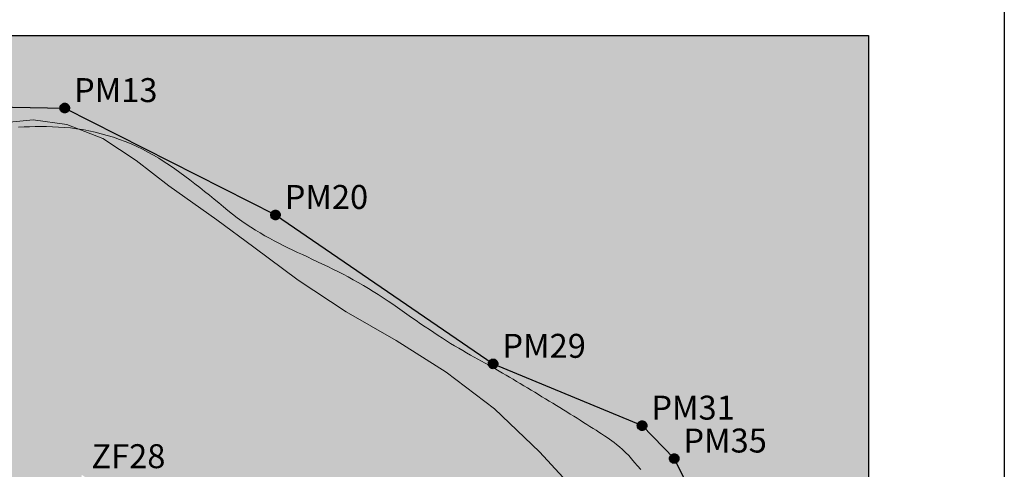
# Model space of a CAD drawing. Extents: x 321878 to 323128, y 1894680 to 1895490.
# Drawn here: x 322913 to 322975, y 1895426 to 1895454 of the extents above; entities that cross this region are included whole.
import ezdxf

# ---------------------------------------------------------------- set-up
doc = ezdxf.new("R2010")
doc.units = 0
doc.header["$MEASUREMENT"] = 0
for name, color, linetype in [('0BUFER', 7, 'Continuous'), ('0GRAD2', 7, 'Continuous'), ('0MAR', 7, 'Continuous'), ('0MM', 7, 'Continuous'), ('0TODAS1K', 7, 'Continuous'), ('0VERT1', 7, 'Continuous'), ('1VERTICE', 7, 'Continuous'), ('1VERTICE2', 7, 'Continuous'), ('ARBOLES', 90, 'Continuous'), ('CURVA MAESTRA', 17, 'Continuous'), ('E202', 7, 'Continuous'), ('ESTERO', 7, 'Continuous')]:
    doc.layers.add(name, color=color, linetype=linetype)
doc.styles.add('WMF-Times New Roman0', font='TIMES.TTF')
doc.linetypes.add('ZIGZAG', pattern='A,0.00254,-5.08,[131,ltypeshp.shx,S=5.08,R=0,X=-5.08,Y=0],-10.16,[131,ltypeshp.shx,S=5.08,R=180,X=5.08,Y=0],-5.08', length=20.32254)

msp = doc.modelspace()

# ---------------------------------------------------------------- hatches: boundary and pattern name
at = {"linetype": 'Continuous'}
h = msp.add_hatch(color=254, dxfattribs=at)
h.paths.add_polyline_path([(322916.766, 1895425.886), (322931.247, 1895416.325), (322938.524, 1895412.848), (322946.384, 1895402.048), (322964.714, 1895383.532), (322965.365, 1895380.219), (322959.369, 1895380.075), (322956.002, 1895379.173), (322943.086, 1895373.54), (322939.56, 1895370.909), (322932.798, 1895380.075), (322928.131, 1895392.755), (322925.256, 1895397.926), (322919.372, 1895404.85), (322914.224, 1895407.918), (322914.287, 1895412.035)], flags=16)
h.paths.add_polyline_path([(322910.226, 1895448.937), (322915.696, 1895448.851), (322928.902, 1895442.157), (322942.536, 1895432.834), (322951.872, 1895428.967), (322953.884, 1895426.906), (322956.88, 1895420.847), (322961.907, 1895414.659), (322966.066, 1895410.455), (322966.066, 1895372.717), (322966.066, 1895372.678), (322966.066, 1895359.969), (322962.842, 1895360.379), (322953.086, 1895356.219), (322950.263, 1895353.241), (322950.149, 1895350.7), (322953.094, 1895343.888), (322952.45, 1895341.947), (322950.125, 1895341.42), (322939.659, 1895342.681), (322932.765, 1895345.871), (322926.733, 1895352.168), (322921.677, 1895361.95), (322915.817, 1895369.29), (322912.662, 1895375.691), (322910.651, 1895383.036), (322907.776, 1895388.207), (322906.516, 1895389.529), (322902.548, 1895387.873), (322900.161, 1895388.989), (322895.369, 1895398.316), (322894.065, 1895407.67), (322894.369, 1895414.267), (322898.874, 1895439.44), (322901.315, 1895444.627), (322904.639, 1895446.856)], flags=17)
h.paths.add_polyline_path([(322141.634, 1895452.185), (322135.197, 1895453.386), (322184.34, 1895453.386), (322193.256, 1895448.26), (322202.178, 1895446.123), (322209.776, 1895443.212), (322272.917, 1895423.919), (322294.434, 1895416.147), (322303.306, 1895414.237), (322325.364, 1895409.486), (322341.907, 1895403.092), (322352.749, 1895399.774), (322372.66, 1895396.335), (322415.602, 1895386.084), (322424.211, 1895382.31), (322434.318, 1895374.926), (322449.86, 1895366.816), (322460.012, 1895357.887), (322514.739, 1895343.86), (322534.727, 1895339.946), (322589.004, 1895323.02), (322643.425, 1895300.491), (322658.805, 1895292.944), (322684.134, 1895283.558), (322701.997, 1895278.011), (322714.762, 1895275.672), (322752.355, 1895264.864), (322772.488, 1895260.423), (322795.482, 1895254.17), (322814.946, 1895247.973), (322838.519, 1895237.656), (322852.886, 1895235.094), (322866.354, 1895231.548), (322889.651, 1895223.736), (322900.424, 1895219.263), (322925.207, 1895211.433), (322966.066, 1895200.358), (322966.066, 1895179.823), (322962.412, 1895180.627), (322919.576, 1895192.238), (322893.52, 1895200.47), (322883.262, 1895204.784), (322861.158, 1895212.235), (322849.375, 1895215.405), (322832.673, 1895218.383), (322806.927, 1895229.651), (322789.528, 1895235.077), (322767.251, 1895241.121), (322747.444, 1895245.466), (322709.236, 1895256.451), (322697.298, 1895258.528), (322677.689, 1895264.617), (322650.881, 1895274.551), (322635.749, 1895282.023), (322583.05, 1895303.927), (322528.773, 1895320.853), (322510.394, 1895324.327), (322449.665, 1895339.893), (322440.608, 1895349.085), (322423.493, 1895358.016), (322415.083, 1895364.515), (322410.958, 1895366.631), (322368.016, 1895376.882), (322348.123, 1895380.274), (322335.393, 1895384.17), (322318.156, 1895390.83), (322297.843, 1895394.497), (322288.395, 1895397.063), (322267.073, 1895404.792), (322202.954, 1895424.384), (322197.52, 1895426.673), (322185.807, 1895429.478), (322169.282, 1895438.941), (322159.807, 1895445.539)])
h = msp.add_hatch(color=254, dxfattribs=at)
h.paths.add_polyline_path([(322916.766, 1895425.886), (322931.247, 1895416.325), (322938.524, 1895412.848), (322946.384, 1895402.048), (322964.714, 1895383.532), (322965.365, 1895380.219), (322959.369, 1895380.075), (322956.002, 1895379.173), (322943.086, 1895373.54), (322939.56, 1895370.909), (322932.798, 1895380.075), (322928.131, 1895392.755), (322925.256, 1895397.926), (322919.372, 1895404.85), (322914.224, 1895407.918), (322914.287, 1895412.035)], flags=16)
h.paths.add_polyline_path([(322910.226, 1895448.937), (322915.696, 1895448.851), (322928.902, 1895442.157), (322942.536, 1895432.834), (322951.872, 1895428.967), (322953.884, 1895426.906), (322956.88, 1895420.847), (322961.907, 1895414.659), (322966.066, 1895410.455), (322966.066, 1895372.717), (322966.066, 1895372.678), (322966.066, 1895359.969), (322962.842, 1895360.379), (322953.086, 1895356.219), (322950.263, 1895353.241), (322950.149, 1895350.7), (322953.094, 1895343.888), (322952.45, 1895341.947), (322950.125, 1895341.42), (322939.659, 1895342.681), (322932.765, 1895345.871), (322926.733, 1895352.168), (322921.677, 1895361.95), (322915.817, 1895369.29), (322912.662, 1895375.691), (322910.651, 1895383.036), (322907.776, 1895388.207), (322906.516, 1895389.529), (322902.548, 1895387.873), (322900.161, 1895388.989), (322895.369, 1895398.316), (322894.065, 1895407.67), (322894.369, 1895414.267), (322898.874, 1895439.44), (322901.315, 1895444.627), (322904.639, 1895446.856)], flags=17)
h.paths.add_polyline_path([(322832.736, 1895453.386), (322832.707, 1895453.064), (322834.8, 1895444.791), (322832.418, 1895436.215), (322832.693, 1895420.835), (322834.58, 1895415.732), (322840.018, 1895409.841), (322841.891, 1895406.31), (322842.649, 1895398.268), (322843.873, 1895393.85), (322843.112, 1895392.175), (322843.296, 1895385.613), (322834.124, 1895376.976), (322828.734, 1895373.4), (322819.27, 1895370.297), (322807.32, 1895368.846), (322790.372, 1895364.732), (322784.015, 1895362.227), (322779.572, 1895359.259), (322771.908, 1895350.735), (322769.364, 1895345.475), (322767.982, 1895340.277), (322768.747, 1895335.577), (322773.256, 1895325.94), (322775.049, 1895323.602), (322779.846, 1895320.593), (322782.121, 1895320.308), (322786.028, 1895322.196), (322788.55, 1895326.11), (322790.749, 1895332.141), (322792.232, 1895333.405), (322794.093, 1895334.179), (322798.557, 1895334.273), (322804.962, 1895332.25), (322812.263, 1895324.583), (322828.963, 1895320.835), (322842.994, 1895314.229), (322861.91, 1895307.454), (322871.734, 1895305.665), (322882.143, 1895308.818), (322887.15, 1895308.611), (322921.913, 1895297.903), (322943.929, 1895293.414), (322966.066, 1895286.394), (322966.066, 1895265.413), (322938.894, 1895274.029), (322916.025, 1895278.789), (322884.28, 1895288.568), (322871.734, 1895285.665), (322858.327, 1895287.778), (322836.25, 1895295.4), (322822.435, 1895301.802), (322805.423, 1895305.789), (322800.503, 1895308.495), (322796.028, 1895304.875), (322790.823, 1895302.3), (322782.121, 1895300.308), (322773.006, 1895301.799), (322762.193, 1895308.281), (322755.141, 1895317.464), (322750.632, 1895327.101), (322748.242, 1895337.064), (322748.286, 1895343.75), (322750.035, 1895350.614), (322753.903, 1895359.443), (322757.036, 1895364.107), (322766.717, 1895374.58), (322776.683, 1895380.834), (322785.654, 1895384.168), (322802.602, 1895388.282), (322814.907, 1895389.914), (322819.932, 1895391.562), (322823.156, 1895394.119), (322822.455, 1895399.381), (322819.259, 1895402.876), (322815.821, 1895408.795), (322813.934, 1895413.898), (322812.696, 1895420.477), (322812.421, 1895435.857), (322814.109, 1895445.03), (322812.985, 1895453.386)])
for color, points in [(131, [(322966.066, 1895286.394), (322943.929, 1895293.414), (322921.913, 1895297.903), (322887.15, 1895308.611), (322882.143, 1895308.818), (322871.734, 1895305.665), (322861.91, 1895307.454), (322842.994, 1895314.229), (322828.963, 1895320.835), (322812.263, 1895324.583), (322804.962, 1895332.25), (322798.557, 1895334.273), (322794.093, 1895334.179), (322792.232, 1895333.405), (322790.749, 1895332.141), (322788.55, 1895326.11), (322786.028, 1895322.196), (322782.121, 1895320.308), (322779.846, 1895320.593), (322775.049, 1895323.602), (322773.256, 1895325.94), (322768.747, 1895335.577), (322767.982, 1895340.277), (322769.364, 1895345.475), (322771.908, 1895350.735), (322779.572, 1895359.259), (322784.015, 1895362.227), (322790.372, 1895364.732), (322807.32, 1895368.846), (322819.27, 1895370.297), (322828.734, 1895373.4), (322834.124, 1895376.976), (322843.296, 1895385.613), (322843.112, 1895392.175), (322843.873, 1895393.85), (322842.649, 1895398.268), (322841.891, 1895406.31), (322840.018, 1895409.841), (322834.58, 1895415.732), (322832.693, 1895420.835), (322832.418, 1895436.215), (322834.8, 1895444.791), (322832.707, 1895453.064), (322832.736, 1895453.386), (322966.066, 1895453.386), (322966.066, 1895410.455), (322961.907, 1895414.659), (322956.88, 1895420.847), (322953.884, 1895426.906), (322951.872, 1895428.967), (322942.536, 1895432.834), (322928.902, 1895442.157), (322915.696, 1895448.851), (322910.226, 1895448.937), (322904.639, 1895446.856), (322901.315, 1895444.627), (322898.874, 1895439.44), (322894.369, 1895414.267), (322894.065, 1895407.67), (322895.369, 1895398.316), (322900.161, 1895388.989), (322902.548, 1895387.873), (322906.516, 1895389.529), (322907.776, 1895388.207), (322910.651, 1895383.036), (322912.662, 1895375.691), (322915.817, 1895369.29), (322921.677, 1895361.95), (322926.733, 1895352.168), (322932.765, 1895345.871), (322939.659, 1895342.681), (322950.125, 1895341.42), (322952.45, 1895341.947), (322953.094, 1895343.888), (322950.149, 1895350.7), (322950.263, 1895353.241), (322953.086, 1895356.219), (322962.842, 1895360.379), (322966.066, 1895359.969)]), (174, [(322915.7, 1895448.55), (322915.64, 1895448.56), (322915.59, 1895448.57), (322915.55, 1895448.59), (322915.5, 1895448.62), (322915.47, 1895448.66), (322915.44, 1895448.7), (322915.41, 1895448.75), (322915.4, 1895448.8), (322915.4, 1895448.85), (322915.4, 1895448.9), (322915.41, 1895448.95), (322915.44, 1895449), (322915.47, 1895449.04), (322915.5, 1895449.08), (322915.55, 1895449.11), (322915.59, 1895449.13), (322915.64, 1895449.15), (322915.7, 1895449.15), (322915.75, 1895449.15), (322915.8, 1895449.13), (322915.85, 1895449.11), (322915.89, 1895449.08), (322915.93, 1895449.04), (322915.96, 1895449), (322915.98, 1895448.95), (322915.99, 1895448.9), (322916, 1895448.85), (322915.99, 1895448.8), (322915.98, 1895448.75), (322915.96, 1895448.7), (322915.93, 1895448.66), (322915.89, 1895448.62), (322915.85, 1895448.59), (322915.8, 1895448.57), (322915.75, 1895448.56)]), (174, [(322928.9, 1895441.86), (322928.85, 1895441.86), (322928.8, 1895441.88), (322928.75, 1895441.9), (322928.71, 1895441.93), (322928.67, 1895441.96), (322928.64, 1895442.01), (322928.62, 1895442.05), (322928.61, 1895442.1), (322928.6, 1895442.16), (322928.61, 1895442.21), (322928.62, 1895442.26), (322928.64, 1895442.31), (322928.67, 1895442.35), (322928.71, 1895442.39), (322928.75, 1895442.42), (322928.8, 1895442.44), (322928.85, 1895442.45), (322928.9, 1895442.46), (322928.95, 1895442.45), (322929, 1895442.44), (322929.05, 1895442.42), (322929.09, 1895442.39), (322929.13, 1895442.35), (322929.16, 1895442.31), (322929.18, 1895442.26), (322929.2, 1895442.21), (322929.2, 1895442.16), (322929.2, 1895442.1), (322929.18, 1895442.05), (322929.16, 1895442.01), (322929.13, 1895441.96), (322929.09, 1895441.93), (322929.05, 1895441.9), (322929, 1895441.88), (322928.95, 1895441.86)]), (174, [(322942.54, 1895432.53), (322942.48, 1895432.54), (322942.43, 1895432.55), (322942.39, 1895432.57), (322942.34, 1895432.6), (322942.31, 1895432.64), (322942.28, 1895432.68), (322942.25, 1895432.73), (322942.24, 1895432.78), (322942.24, 1895432.83), (322942.24, 1895432.89), (322942.25, 1895432.94), (322942.28, 1895432.98), (322942.31, 1895433.03), (322942.34, 1895433.06), (322942.39, 1895433.09), (322942.43, 1895433.12), (322942.48, 1895433.13), (322942.54, 1895433.13), (322942.59, 1895433.13), (322942.64, 1895433.12), (322942.69, 1895433.09), (322942.73, 1895433.06), (322942.77, 1895433.03), (322942.8, 1895432.98), (322942.82, 1895432.94), (322942.83, 1895432.89), (322942.84, 1895432.83), (322942.83, 1895432.78), (322942.82, 1895432.73), (322942.8, 1895432.68), (322942.77, 1895432.64), (322942.73, 1895432.6), (322942.69, 1895432.57), (322942.64, 1895432.55), (322942.59, 1895432.54)]), (174, [(322951.87, 1895428.67), (322951.82, 1895428.67), (322951.77, 1895428.69), (322951.72, 1895428.71), (322951.68, 1895428.74), (322951.64, 1895428.77), (322951.61, 1895428.82), (322951.59, 1895428.86), (322951.58, 1895428.91), (322951.57, 1895428.97), (322951.58, 1895429.02), (322951.59, 1895429.07), (322951.61, 1895429.12), (322951.64, 1895429.16), (322951.68, 1895429.2), (322951.72, 1895429.23), (322951.77, 1895429.25), (322951.82, 1895429.26), (322951.87, 1895429.27), (322951.92, 1895429.26), (322951.97, 1895429.25), (322952.02, 1895429.23), (322952.06, 1895429.2), (322952.1, 1895429.16), (322952.13, 1895429.12), (322952.15, 1895429.07), (322952.17, 1895429.02), (322952.17, 1895428.97), (322952.17, 1895428.91), (322952.15, 1895428.86), (322952.13, 1895428.82), (322952.1, 1895428.77), (322952.06, 1895428.74), (322952.02, 1895428.71), (322951.97, 1895428.69), (322951.92, 1895428.67)]), (174, [(322953.88, 1895426.61), (322953.83, 1895426.61), (322953.78, 1895426.62), (322953.73, 1895426.65), (322953.69, 1895426.68), (322953.65, 1895426.71), (322953.62, 1895426.76), (322953.6, 1895426.8), (322953.59, 1895426.85), (322953.58, 1895426.91), (322953.59, 1895426.96), (322953.6, 1895427.01), (322953.62, 1895427.06), (322953.65, 1895427.1), (322953.69, 1895427.14), (322953.73, 1895427.17), (322953.78, 1895427.19), (322953.83, 1895427.2), (322953.88, 1895427.21), (322953.94, 1895427.2), (322953.99, 1895427.19), (322954.03, 1895427.17), (322954.08, 1895427.14), (322954.11, 1895427.1), (322954.14, 1895427.06), (322954.17, 1895427.01), (322954.18, 1895426.96), (322954.18, 1895426.91), (322954.18, 1895426.85), (322954.17, 1895426.8), (322954.14, 1895426.76), (322954.11, 1895426.71), (322954.08, 1895426.68), (322954.03, 1895426.65), (322953.99, 1895426.62), (322953.94, 1895426.61)])]:
    msp.add_hatch(color=color, dxfattribs=at).paths.add_polyline_path(points)

# ---------------------------------------------------------------- linework, layer by layer
at = {"layer": '0BUFER'}
msp.add_lwpolyline([(322910.226, 1895448.937), (322915.696, 1895448.851), (322928.902, 1895442.157), (322942.536, 1895432.834), (322951.872, 1895428.967), (322953.884, 1895426.906), (322956.88, 1895420.847), (322961.907, 1895414.659), (322966.066, 1895410.455), (322966.066, 1895372.717)], dxfattribs=at)
at = {"layer": '0GRAD2'}
for points in [[(322433.566, 1895461.886), (322974.566, 1895461.886), (322974.566, 1894706.886), (321892.566, 1894706.909), (321892.566, 1895461.886), (322433.566, 1895461.886)], [(321901.066, 1894715.409), (321901.066, 1895453.386), (322966.066, 1895453.386), (322966.066, 1895372.717), (322966.066, 1895372.678), (322966.066, 1894715.386), (322964.196, 1894715.386), (322964.188, 1894715.386), (322963.488, 1894715.386), (321901.066, 1894715.386), (321901.066, 1894715.409)]]:
    msp.add_lwpolyline(points, dxfattribs=at)
at = {"layer": '0MAR'}
msp.add_lwpolyline([(322832.736, 1895453.386), (322966.066, 1895453.386), (322966.066, 1895410.455)], dxfattribs=at)
at = {"layer": '0MM', "linetype": 'Continuous', "lineweight": 20, "ltscale": 0.09}
for points in [[(322910.23, 1895448.94), (322915.7, 1895448.85)], [(322915.7, 1895448.85), (322928.9, 1895442.16)], [(322928.9, 1895442.16), (322942.54, 1895432.83)], [(322942.54, 1895432.83), (322951.87, 1895428.97)], [(322951.87, 1895428.97), (322953.88, 1895426.91)], [(322953.88, 1895426.91), (322956.88, 1895420.85)]]:
    msp.add_lwpolyline(points, dxfattribs=at)
at = {"layer": '0TODAS1K', "elevation": 0.026}
for points in [[(322832.736, 1895453.386), (322966.066, 1895453.386), (322966.066, 1895410.455)], [(322910.226, 1895448.937), (322915.696, 1895448.851)], [(322915.696, 1895448.851), (322928.902, 1895442.157)], [(322928.902, 1895442.157), (322942.536, 1895432.834)], [(322942.536, 1895432.834), (322951.872, 1895428.967)], [(322951.872, 1895428.967), (322953.884, 1895426.906)], [(322953.884, 1895426.906), (322956.88, 1895420.847)]]:
    msp.add_lwpolyline(points, dxfattribs=at)
at = {"layer": '0VERT1', "color": 174}
for points in [[(322915.7, 1895448.55), (322915.64, 1895448.56), (322915.59, 1895448.57), (322915.55, 1895448.59), (322915.5, 1895448.62), (322915.47, 1895448.66), (322915.44, 1895448.7), (322915.41, 1895448.75), (322915.4, 1895448.8), (322915.4, 1895448.85), (322915.4, 1895448.9), (322915.41, 1895448.95), (322915.44, 1895449), (322915.47, 1895449.04), (322915.5, 1895449.08), (322915.55, 1895449.11), (322915.59, 1895449.13), (322915.64, 1895449.15), (322915.7, 1895449.15), (322915.75, 1895449.15), (322915.8, 1895449.13), (322915.85, 1895449.11), (322915.89, 1895449.08), (322915.93, 1895449.04), (322915.96, 1895449), (322915.98, 1895448.95), (322915.99, 1895448.9), (322916, 1895448.85), (322915.99, 1895448.8), (322915.98, 1895448.75), (322915.96, 1895448.7), (322915.93, 1895448.66), (322915.89, 1895448.62), (322915.85, 1895448.59), (322915.8, 1895448.57), (322915.75, 1895448.56), (322915.7, 1895448.55)], [(322928.9, 1895441.86), (322928.85, 1895441.86), (322928.8, 1895441.88), (322928.75, 1895441.9), (322928.71, 1895441.93), (322928.67, 1895441.96), (322928.64, 1895442.01), (322928.62, 1895442.05), (322928.61, 1895442.1), (322928.6, 1895442.16), (322928.61, 1895442.21), (322928.62, 1895442.26), (322928.64, 1895442.31), (322928.67, 1895442.35), (322928.71, 1895442.39), (322928.75, 1895442.42), (322928.8, 1895442.44), (322928.85, 1895442.45), (322928.9, 1895442.46), (322928.95, 1895442.45), (322929, 1895442.44), (322929.05, 1895442.42), (322929.09, 1895442.39), (322929.13, 1895442.35), (322929.16, 1895442.31), (322929.18, 1895442.26), (322929.2, 1895442.21), (322929.2, 1895442.16), (322929.2, 1895442.1), (322929.18, 1895442.05), (322929.16, 1895442.01), (322929.13, 1895441.96), (322929.09, 1895441.93), (322929.05, 1895441.9), (322929, 1895441.88), (322928.95, 1895441.86), (322928.9, 1895441.86)], [(322942.54, 1895432.53), (322942.48, 1895432.54), (322942.43, 1895432.55), (322942.39, 1895432.57), (322942.34, 1895432.6), (322942.31, 1895432.64), (322942.28, 1895432.68), (322942.25, 1895432.73), (322942.24, 1895432.78), (322942.24, 1895432.83), (322942.24, 1895432.89), (322942.25, 1895432.94), (322942.28, 1895432.98), (322942.31, 1895433.03), (322942.34, 1895433.06), (322942.39, 1895433.09), (322942.43, 1895433.12), (322942.48, 1895433.13), (322942.54, 1895433.13), (322942.59, 1895433.13), (322942.64, 1895433.12), (322942.69, 1895433.09), (322942.73, 1895433.06), (322942.77, 1895433.03), (322942.8, 1895432.98), (322942.82, 1895432.94), (322942.83, 1895432.89), (322942.84, 1895432.83), (322942.83, 1895432.78), (322942.82, 1895432.73), (322942.8, 1895432.68), (322942.77, 1895432.64), (322942.73, 1895432.6), (322942.69, 1895432.57), (322942.64, 1895432.55), (322942.59, 1895432.54), (322942.54, 1895432.53)], [(322951.87, 1895428.67), (322951.82, 1895428.67), (322951.77, 1895428.69), (322951.72, 1895428.71), (322951.68, 1895428.74), (322951.64, 1895428.77), (322951.61, 1895428.82), (322951.59, 1895428.86), (322951.58, 1895428.91), (322951.57, 1895428.97), (322951.58, 1895429.02), (322951.59, 1895429.07), (322951.61, 1895429.12), (322951.64, 1895429.16), (322951.68, 1895429.2), (322951.72, 1895429.23), (322951.77, 1895429.25), (322951.82, 1895429.26), (322951.87, 1895429.27), (322951.92, 1895429.26), (322951.97, 1895429.25), (322952.02, 1895429.23), (322952.06, 1895429.2), (322952.1, 1895429.16), (322952.13, 1895429.12), (322952.15, 1895429.07), (322952.17, 1895429.02), (322952.17, 1895428.97), (322952.17, 1895428.91), (322952.15, 1895428.86), (322952.13, 1895428.82), (322952.1, 1895428.77), (322952.06, 1895428.74), (322952.02, 1895428.71), (322951.97, 1895428.69), (322951.92, 1895428.67), (322951.87, 1895428.67)], [(322953.88, 1895426.61), (322953.83, 1895426.61), (322953.78, 1895426.62), (322953.73, 1895426.65), (322953.69, 1895426.68), (322953.65, 1895426.71), (322953.62, 1895426.76), (322953.6, 1895426.8), (322953.59, 1895426.85), (322953.58, 1895426.91), (322953.59, 1895426.96), (322953.6, 1895427.01), (322953.62, 1895427.06), (322953.65, 1895427.1), (322953.69, 1895427.14), (322953.73, 1895427.17), (322953.78, 1895427.19), (322953.83, 1895427.2), (322953.88, 1895427.21), (322953.94, 1895427.2), (322953.99, 1895427.19), (322954.03, 1895427.17), (322954.08, 1895427.14), (322954.11, 1895427.1), (322954.14, 1895427.06), (322954.17, 1895427.01), (322954.18, 1895426.96), (322954.18, 1895426.91), (322954.18, 1895426.85), (322954.17, 1895426.8), (322954.14, 1895426.76), (322954.11, 1895426.71), (322954.08, 1895426.68), (322954.03, 1895426.65), (322953.99, 1895426.62), (322953.94, 1895426.61), (322953.88, 1895426.61)]]:
    msp.add_lwpolyline(points, dxfattribs=at)
at = {"layer": 'ARBOLES', "color": 3, "linetype": 'ZIGZAG', "lineweight": 9, "ltscale": 0.05}
for points in [[(322911.825, 1895447.934), (322913.714, 1895448.115), (322915.828, 1895447.828), (322918.074, 1895446.941), (322920.169, 1895445.571), (322922.22, 1895443.975), (322925.22, 1895441.845)], [(322925.22, 1895441.845), (322927.554, 1895440.135), (322930.312, 1895438.08), (322933.333, 1895436.102), (322936.463, 1895434.303), (322939.588, 1895432.32), (322942.615, 1895430.022), (322945.442, 1895427.335), (322948.161, 1895424.389), (322950.668, 1895421.191), (322952.89, 1895417.843), (322954.912, 1895414.451), (322956.916, 1895411.171), (322958.822, 1895408.001), (322960.508, 1895404.979), (322961.872, 1895402.031), (322962.874, 1895399.197), (322963.53, 1895396.363), (322963.712, 1895393.625), (322963.402, 1895391.013), (322962.694, 1895388.658)]]:
    msp.add_lwpolyline(points, dxfattribs=at)
at = {"layer": 'CURVA MAESTRA', "color": 17, "linetype": 'Continuous', "lineweight": 13, "elevation": 0.075}
msp.add_lwpolyline([(322912.801, 1895447.651), (322913.145, 1895447.67), (322913.493, 1895447.684), (322913.843, 1895447.692), (322914.196, 1895447.693), (322914.556, 1895447.689), (322914.926, 1895447.678), (322915.303, 1895447.661), (322915.683, 1895447.635), (322916.063, 1895447.601), (322916.443, 1895447.555), (322916.825, 1895447.497), (322917.21, 1895447.426), (322917.596, 1895447.342), (322917.982, 1895447.246), (322918.364, 1895447.138), (322918.743, 1895447.02), (322919.117, 1895446.891), (322919.485, 1895446.752), (322919.848, 1895446.602), (322920.206, 1895446.443), (322920.56, 1895446.274), (322920.909, 1895446.095), (322921.254, 1895445.905), (322921.594, 1895445.704), (322921.93, 1895445.493), (322922.261, 1895445.275), (322922.588, 1895445.05), (322922.91, 1895444.819), (322923.228, 1895444.585), (322923.54, 1895444.349), (322923.849, 1895444.111), (322924.156, 1895443.871), (322924.46, 1895443.629), (322924.761, 1895443.386), (322925.057, 1895443.145), (322925.347, 1895442.907), (322925.634, 1895442.671), (322925.919, 1895442.439), (322926.207, 1895442.21), (322926.495, 1895441.987), (322926.783, 1895441.775), (322927.069, 1895441.575), (322927.356, 1895441.385), (322927.644, 1895441.204), (322927.935, 1895441.028), (322928.227, 1895440.858), (322928.519, 1895440.694), (322928.81, 1895440.539), (322929.101, 1895440.389), (322929.391, 1895440.243), (322929.684, 1895440.1), (322929.98, 1895439.958), (322930.282, 1895439.816), (322930.591, 1895439.671), (322930.905, 1895439.525), (322931.222, 1895439.378), (322931.539, 1895439.23), (322931.856, 1895439.08), (322932.175, 1895438.927), (322932.495, 1895438.771), (322932.816, 1895438.61), (322933.137, 1895438.445), (322933.456, 1895438.277), (322933.773, 1895438.105), (322934.09, 1895437.928), (322934.405, 1895437.745), (322934.719, 1895437.557), (322935.031, 1895437.365), (322935.341, 1895437.169), (322935.648, 1895436.97), (322935.951, 1895436.768), (322936.251, 1895436.564), (322936.547, 1895436.359), (322936.841, 1895436.153), (322937.135, 1895435.946), (322937.426, 1895435.741), (322937.712, 1895435.541), (322937.992, 1895435.348), (322938.269, 1895435.16), (322938.543, 1895434.976), (322938.818, 1895434.794), (322939.091, 1895434.616), (322939.358, 1895434.444), (322939.618, 1895434.279), (322939.873, 1895434.119), (322940.126, 1895433.964), (322940.379, 1895433.811), (322940.63, 1895433.662), (322940.876, 1895433.52), (322941.115, 1895433.386), (322941.349, 1895433.257), (322941.58, 1895433.131), (322941.811, 1895433.006), (322942.04, 1895432.882), (322942.265, 1895432.758), (322942.485, 1895432.634), (322942.701, 1895432.511), (322942.915, 1895432.387), (322943.129, 1895432.262), (322943.344, 1895432.136), (322943.562, 1895432.006), (322943.784, 1895431.874), (322944.01, 1895431.738), (322944.237, 1895431.601), (322944.464, 1895431.464), (322944.691, 1895431.327), (322944.918, 1895431.189), (322945.145, 1895431.052), (322945.372, 1895430.915), (322945.599, 1895430.778), (322945.826, 1895430.64), (322946.052, 1895430.503), (322946.276, 1895430.367), (322946.499, 1895430.232), (322946.719, 1895430.097), (322946.939, 1895429.962), (322947.157, 1895429.828), (322947.374, 1895429.693), (322947.587, 1895429.56), (322947.796, 1895429.429), (322948.001, 1895429.299), (322948.205, 1895429.169), (322948.407, 1895429.04), (322948.606, 1895428.912), (322948.799, 1895428.79), (322948.983, 1895428.673), (322949.161, 1895428.56), (322949.336, 1895428.449), (322949.507, 1895428.337), (322949.674, 1895428.227), (322949.83, 1895428.12), (322949.974, 1895428.018), (322950.118, 1895427.912), (322950.274, 1895427.789), (322950.452, 1895427.641), (322950.645, 1895427.472), (322950.841, 1895427.286), (322951.031, 1895427.088), (322951.216, 1895426.88), (322951.402, 1895426.666), (322951.592, 1895426.447), (322951.784, 1895426.229)], dxfattribs=at)
at = {"layer": 'E202', "elevation": 0.026}
msp.add_lwpolyline([(321901.066, 1894715.409), (321901.066, 1895453.386), (322966.066, 1895453.386), (322966.066, 1895372.717), (322966.066, 1895372.678), (322966.066, 1894715.386), (322964.196, 1894715.386), (322964.188, 1894715.386), (322963.488, 1894715.386), (321901.066, 1894715.386), (321901.066, 1894715.409)], dxfattribs=at)
at = {"layer": 'ESTERO'}
msp.add_lwpolyline([(322900.161, 1895388.989), (322895.369, 1895398.316), (322894.065, 1895407.67), (322894.369, 1895414.267), (322898.874, 1895439.44), (322901.315, 1895444.627), (322904.639, 1895446.856), (322910.226, 1895448.937), (322915.696, 1895448.851), (322928.902, 1895442.157), (322942.536, 1895432.834), (322951.872, 1895428.967), (322953.884, 1895426.906), (322956.88, 1895420.847), (322961.907, 1895414.659), (322966.066, 1895410.455)], dxfattribs=at)
at = {"layer": 'ESTERO', "elevation": 0.026}
msp.add_lwpolyline([(322900.161, 1895388.989), (322895.369, 1895398.316), (322894.065, 1895407.67), (322894.369, 1895414.267), (322898.874, 1895439.44), (322901.315, 1895444.627), (322904.639, 1895446.856), (322910.226, 1895448.937), (322915.696, 1895448.851), (322928.902, 1895442.157), (322942.536, 1895432.834), (322951.872, 1895428.967), (322953.884, 1895426.906), (322956.88, 1895420.847), (322961.907, 1895414.659), (322966.066, 1895410.455)], dxfattribs=at)

# ---------------------------------------------------------------- texts
at = {"layer": '1VERTICE', "lineweight": 9, "style": 'WMF-Times New Roman0'}
for s, p in [('PM13', (322916.279, 1895449.223)), ('PM20', (322929.479, 1895442.533)), ('PM29', (322943.119, 1895433.213)), ('PM31', (322952.449, 1895429.343)), ('PM35', (322954.459, 1895427.283))]:
    msp.add_text(s, height=1.5, dxfattribs=at).set_placement(p)
at = {"layer": '1VERTICE2', "lineweight": 9, "style": 'WMF-Times New Roman0'}
msp.add_text('ZF28', height=1.5, dxfattribs=at).set_placement((322917.368, 1895426.304))

doc.saveas('drawing.dxf')
